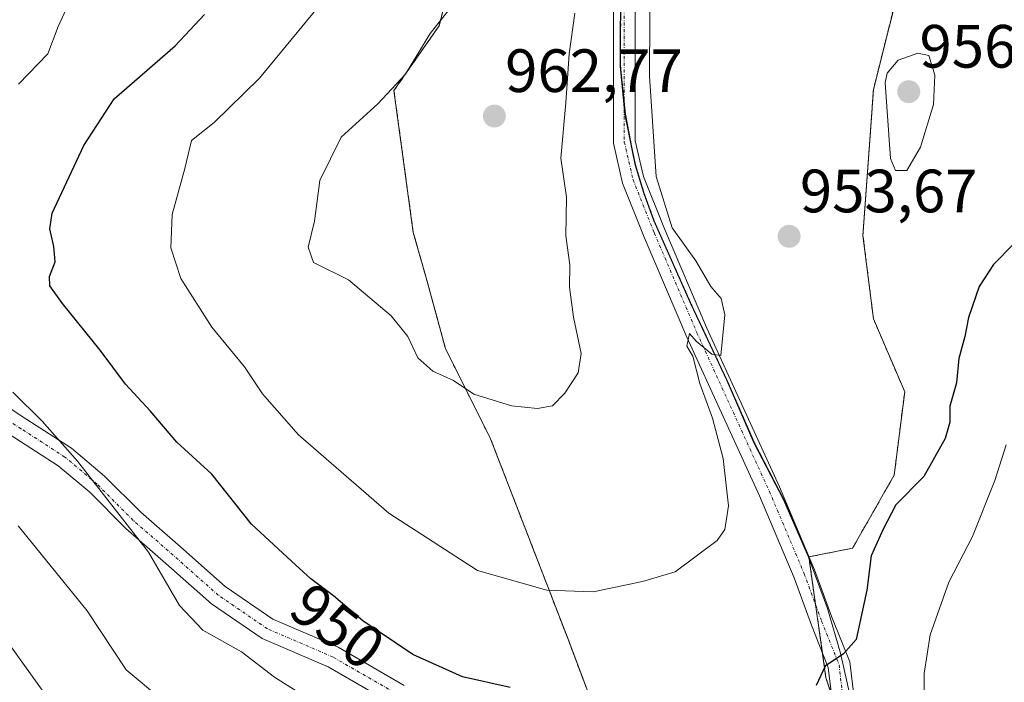
# Model space of a CAD drawing. Units: metres. Extents: x 641276 to 644729, y 4743762 to 4746146.
# Drawn here: x 642731 to 642893, y 4745584 to 4745693 of the extents above; entities that cross this region are included whole.
import ezdxf
from ezdxf.enums import TextEntityAlignment as Align

# ---------------------------------------------------------------- set-up
doc = ezdxf.new("R2010")
doc.units = ezdxf.units.M
doc.header["$MEASUREMENT"] = 0
for name, pattern in [('TRAZO_Y_PUNTO', [1, 0.5, -0.25, 0, -0.25]), ('TRAZOS', [0.75, 0.5, -0.25]), ('TRAZOSX2', [1.5, 1, -0.5])]:
    doc.linetypes.add(name, pattern=pattern)
for name, color, linetype, lineweight in [('Arbolado forestal', 92, 'TRAZOS', 0), ('Arbolado forestal CxS', 92, 'Continuous', 0), ('Carátula', 7, 'Continuous', 5), ('Cortafuegos', 92, 'TRAZOSX2', 0), ('Cortafuegos CxS', 92, 'Continuous', 0), ('Curva de nivel maestra', 36, 'Continuous', 30), ('Curva de nivel normal', 36, 'Continuous', 0), ('Municipio', 9, 'Continuous', 13), ('Municipio CxS', 142, 'Continuous', 0), ('Pastizal CxS', 92, 'Continuous', 0), ('Pista no pavimentada', 254, 'Continuous', 13), ('Pista no pavimentada Cxs', 254, 'Continuous', 0), ('Pista pavimentada', 135, 'Continuous', 13), ('Pista pavimentada Cxs', 135, 'Continuous', 0), ('Pista pavimentada eje', 135, 'TRAZO_Y_PUNTO', 0), ('Punto de cota en terreno', 7, 'Continuous', 0), ('Rótulo de curva de nivel directora', 19, 'Continuous', 0), ('Rótulo de punto de cota en terreno', 19, 'Continuous', 0)]:
    doc.layers.add(name, color=color, linetype=linetype, lineweight=lineweight)
doc.styles.add('Arial', font='txt', dxfattribs={"height": 0.2})

# ---------------------------------------------------------------- blocks, each defined once
blk = doc.blocks.new('*U165')
at = {"layer": 'Curva de nivel normal', "color": 36, "linetype": 'Continuous', "lineweight": 0}
blk.add_polyline3d([(642730.82, 4745609.8, 940), (642742.14, 4745595.84, 940), (642748.59, 4745586.18, 940), (642754.2, 4745581.46, 940)], dxfattribs=at)
blk = doc.blocks.new('*U187')
at = {"layer": 'Curva de nivel normal', "color": 36, "linetype": 'Continuous', "lineweight": 0}
blk.add_polyline3d([(642728.18, 4745592.1, 935), (642736.58, 4745580.34, 935)], dxfattribs=at)
blk = doc.blocks.new('5PATER')
at = {"layer": 'Carátula', "linetype": 'Continuous', "lineweight": 5}
h = blk.add_hatch(color=250, dxfattribs=at)
edge = h.paths.add_edge_path()
edge.add_ellipse((0, 0.01), major_axis=(-1.33, -1.34), ratio=0.999422, start_angle=0, end_angle=360)

msp = doc.modelspace()

# ---------------------------------------------------------------- linework, layer by layer
at = {"layer": 'Arbolado forestal', "color": 92, "linetype": 'TRAZOS', "lineweight": 0}
for points in [[(642803.09, 4745704.48, 958.41), (642799.91, 4745691.78, 960.03), (642792.51, 4745681.2, 960.01), (642795.68, 4745657.91, 961.76), (642797.8, 4745650.5, 961.36), (642800.97, 4745638.86, 960.35), (642808.38, 4745624.05, 959.02), (642821.08, 4745591.24, 953.06), (642827.18, 4745574.97, 948.72)], [(642860.6, 4745604.7, 951.94), (642860.63, 4745604.71, 951.94), (642867.78, 4745606.14, 950.56), (642874.62, 4745618.11, 950.86), (642876.33, 4745631.79, 951.97), (642871.2, 4745643.75, 953.01), (642869.49, 4745657.43, 954.24), (642871.2, 4745681.36, 954.12), (642876.33, 4745701.88, 951.03)], [(642878.81, 4745554.35, 945.8), (642867.92, 4745573.08, 947.97), (642866.59, 4745575.36, 948.29), (642864.32, 4745582.17, 949.4), (642863.41, 4745584.89, 949.77), (642862.83, 4745589.01, 950.19), (642861.71, 4745596.87, 951.08), (642860.6, 4745604.7, 951.94)]]:
    msp.add_polyline3d(points, dxfattribs=at)
at = {"layer": 'Arbolado forestal CxS', "color": 92, "linetype": 'Continuous', "lineweight": 0}
for points in [[(642803.09, 4745704.48, 958.41), (642799.91, 4745691.78, 960.03), (642792.51, 4745681.2, 960.01), (642795.68, 4745657.91, 961.76), (642797.8, 4745650.5, 961.36), (642800.97, 4745638.86, 960.35), (642808.38, 4745624.05, 959.02), (642821.08, 4745591.24, 953.06), (642827.43, 4745574.3, 948.55)], [(642866.59, 4745575.36, 948.29), (642863.41, 4745584.89, 949.77), (642860.6, 4745604.7, 951.94), (642867.78, 4745606.14, 950.56), (642874.62, 4745618.11, 950.86), (642876.33, 4745631.79, 951.97), (642871.2, 4745643.75, 953.01), (642869.49, 4745657.43, 954.24), (642871.2, 4745681.36, 954.12), (642876.33, 4745701.88, 951.03)]]:
    msp.add_polyline3d(points, dxfattribs=at)
at = {"layer": 'Cortafuegos', "color": 92, "linetype": 'TRAZOSX2', "lineweight": 0}
for points in [[(642803.09, 4745704.48, 958.41), (642799.91, 4745691.78, 960.03), (642792.51, 4745681.2, 960.01), (642795.68, 4745657.91, 961.76), (642797.8, 4745650.5, 961.36), (642800.97, 4745638.86, 960.35), (642808.38, 4745624.05, 959.02), (642821.08, 4745591.24, 953.06), (642827.18, 4745574.97, 948.72)], [(642860.6, 4745604.7, 951.94), (642856.5, 4745614.1, 953.01), (642851.66, 4745623.43, 953.95), (642847.19, 4745633.66, 954.7), (642841.3, 4745646.15, 955.25), (642835.21, 4745659.82, 955.26), (642833.59, 4745664.32, 955.21), (642832.13, 4745668.98, 955.44), (642831.51, 4745672.13, 955.71), (642830.49, 4745677.29, 955.77), (642830.32, 4745679.01, 955.8), (642829.7, 4745685.2, 955.92), (642829.75, 4745700.09, 956.05)], [(642878.81, 4745554.35, 945.8), (642867.92, 4745573.08, 947.97), (642866.59, 4745575.36, 948.29), (642864.32, 4745582.17, 949.4), (642863.41, 4745584.89, 949.77), (642862.83, 4745589.01, 950.19), (642861.71, 4745596.87, 951.08), (642860.6, 4745604.7, 951.94)]]:
    msp.add_polyline3d(points, dxfattribs=at)
at = {"layer": 'Cortafuegos CxS', "color": 92, "linetype": 'Continuous', "lineweight": 0}
for points in [[(642827.43, 4745574.3, 948.55), (642821.08, 4745591.24, 953.06), (642808.38, 4745624.05, 959.02), (642800.97, 4745638.86, 960.35), (642797.8, 4745650.5, 961.36), (642795.68, 4745657.91, 961.76), (642792.51, 4745681.2, 960.01), (642799.91, 4745691.78, 960.03), (642803.09, 4745704.48, 958.41)], [(642829.75, 4745700.09, 956.05), (642829.7, 4745685.2, 955.92), (642830.49, 4745677.29, 955.77), (642831.51, 4745672.13, 955.71), (642832.13, 4745668.98, 955.44), (642833.59, 4745664.32, 955.21), (642835.21, 4745659.82, 955.26), (642841.3, 4745646.15, 955.25), (642847.19, 4745633.66, 954.7), (642851.66, 4745623.43, 953.95), (642856.5, 4745614.1, 953.01), (642860.6, 4745604.7, 951.94), (642863.41, 4745584.89, 949.77), (642866.59, 4745575.36, 948.29)]]:
    msp.add_polyline3d(points, dxfattribs=at)
at = {"layer": 'Curva de nivel maestra', "color": 36, "linetype": 'Continuous', "lineweight": 30}
for points in [[(642811.58, 4745583.31, 950), (642803.76, 4745585.06, 950), (642795.61, 4745588.7, 950), (642787.42, 4745594.21, 950), (642782.57, 4745598.3, 950), (642778.9, 4745601.09, 950), (642775.68, 4745604, 950), (642769.11, 4745610.09, 950), (642762.63, 4745618.29, 950), (642756.88, 4745623.52, 950), (642752.51, 4745628.65, 950), (642748.44, 4745633.04, 950), (642744.29, 4745638.61, 950), (642738.14, 4745646.25, 950), (642736.02, 4745649.16, 950), (642736.01, 4745650.69, 950), (642736.91, 4745653.1, 950), (642736.72, 4745655.59, 950), (642736.02, 4745658.52, 950), (642736.44, 4745661.08, 950), (642741.61, 4745672.18, 950), (642746.58, 4745679.81, 950), (642756.63, 4745688.5, 950), (642761.41, 4745693.64, 950)], [(642894.22, 4745656.04, 950), (642890.91, 4745652.66, 950), (642888.55, 4745649.05, 950), (642886.8, 4745643.95, 950), (642886.23, 4745640.85, 950), (642885.24, 4745637.22, 950), (642884.81, 4745633.23, 950), (642883.74, 4745629.45, 950), (642883.76, 4745626.79, 950), (642882.98, 4745624.12, 950), (642879.48, 4745617.9, 950), (642874.86, 4745613.23, 950), (642872.78, 4745609.23, 950), (642870.85, 4745604.9, 950), (642870.11, 4745599.24, 950), (642868.97, 4745593.96, 950), (642868.37, 4745591.14, 950), (642866.3, 4745588.8, 950), (642863.26, 4745586.79, 950), (642861.8, 4745583.64, 950)]]:
    msp.add_polyline3d(points, dxfattribs=at)
at = {"layer": 'Curva de nivel normal', "color": 36, "linetype": 'Continuous', "lineweight": 0}
for points in [[(642825.22, 4745599, 955), (642833.3, 4745600.66, 955), (642838.65, 4745602.28, 955), (642845.58, 4745607.39, 955), (642846.82, 4745609.18, 955), (642847.42, 4745613.06, 955), (642846.54, 4745620.82, 955), (642844.8, 4745627.48, 955), (642842.69, 4745633.14, 955), (642841.59, 4745637.61, 955), (642840.59, 4745639.24, 955), (642841.04, 4745641.36, 955), (642842.12, 4745640.1, 955), (642844.68, 4745637.94, 955), (642846.14, 4745637.76, 955), (642846.79, 4745644.38, 955), (642846.21, 4745647.07, 955), (642844.54, 4745649.04, 955), (642842.04, 4745653.24, 955), (642838.16, 4745658.68, 955), (642835.56, 4745667.1, 955), (642834.46, 4745683.56, 955), (642834.54, 4745702.47, 955)], [(642781.8, 4745697.02, 955), (642770.44, 4745683.24, 955), (642763, 4745675.94, 955), (642759.28, 4745672.97, 955), (642758.19, 4745668.4, 955), (642756.09, 4745660.85, 955), (642755.88, 4745655.38, 955), (642757.54, 4745650.34, 955), (642762.63, 4745642.38, 955), (642768.01, 4745635.86, 955), (642770.94, 4745631.46, 955), (642776.86, 4745624.75, 955), (642791.69, 4745611.88, 955), (642806.24, 4745602.5, 955), (642817.59, 4745599.24, 955), (642825.22, 4745599, 955)], [(642802.22, 4745695.28, 960), (642798.45, 4745690.56, 960), (642794.42, 4745683.9, 960), (642789.86, 4745679.01, 960), (642783.86, 4745673.54, 960), (642780.33, 4745666.45, 960), (642779.48, 4745659.76, 960), (642778.43, 4745655.5, 960), (642779.29, 4745653, 960), (642785.03, 4745650.17, 960), (642792.05, 4745644.23, 960), (642794.79, 4745640.86, 960), (642796.46, 4745637.38, 960), (642798.87, 4745635.18, 960), (642802.26, 4745633.61, 960), (642805.63, 4745631.38, 960), (642811.82, 4745629.47, 960), (642816.05, 4745629.02, 960)], [(642738.71, 4745694.55, 945), (642737.42, 4745691.67, 945), (642735.71, 4745687.2, 945), (642730.91, 4745682.24, 945)], [(642816.05, 4745629.02, 960), (642818.51, 4745629.46, 960), (642820.56, 4745631.55, 960), (642822.74, 4745634.9, 960), (642823.23, 4745638.09, 960), (642821.96, 4745644.01, 960), (642821.35, 4745648.94, 960), (642821.38, 4745652.6, 960), (642820.73, 4745657.38, 960), (642820.83, 4745663.7, 960), (642819.92, 4745670.09, 960), (642820.72, 4745679.17, 960), (642821.28, 4745687.22, 960), (642822.22, 4745693.9, 960)], [(642876.69, 4745668.09, 955), (642878.92, 4745671.91, 955), (642881.04, 4745678.9, 955), (642881.26, 4745683.72, 955), (642880.27, 4745686.92, 955), (642878.51, 4745687.34, 955), (642875.25, 4745686.17, 955), (642873.43, 4745684.05, 955), (642873.13, 4745682.48, 955), (642874.02, 4745670.03, 955), (642874.82, 4745668.1, 955), (642876.69, 4745668.09, 955)], [(642729.97, 4745631.7, 945), (642734.8, 4745626.94, 945), (642740.56, 4745620.4, 945), (642752.22, 4745605.49, 945), (642757.31, 4745596.74, 945), (642761.17, 4745592.69, 945), (642767.48, 4745589.15, 945), (642772.91, 4745584.98, 945), (642780.33, 4745580.28, 945)], [(642879.51, 4745581.56, 945), (642879.53, 4745585.56, 945), (642880.5, 4745591.9, 945), (642883.58, 4745600.56, 945), (642887.45, 4745608.07, 945), (642891.11, 4745617.26, 945), (642893.01, 4745623.07, 945)]]:
    msp.add_polyline3d(points, dxfattribs=at)
at = {"layer": 'Municipio', "color": 9, "linetype": 'Continuous', "lineweight": 13}
msp.add_polyline3d([(642829.7, 4745700.07, 956.06), (642829.65, 4745685.18, 955.92), (642830.43, 4745677.27, 955.77), (642832.08, 4745668.96, 955.46), (642833.53, 4745664.3, 955.22), (642835.16, 4745659.8, 955.27), (642841.24, 4745646.13, 955.25), (642847.14, 4745633.64, 954.7), (642851.6, 4745623.41, 953.96), (642856.44, 4745614.08, 953.02), (642860.55, 4745604.68, 951.94), (642863.68, 4745596.27, 950.9), (642865.81, 4745588.94, 949.99), (642867.98, 4745579.19, 948.5)], dxfattribs=at)
msp.add_polyline3d([(642829.7, 4745700.07, 956.06), (642829.65, 4745685.18, 955.92), (642830.43, 4745677.27, 955.77), (642832.08, 4745668.96, 955.46), (642833.53, 4745664.3, 955.22), (642835.16, 4745659.8, 955.27), (642841.24, 4745646.13, 955.25), (642847.14, 4745633.64, 954.7), (642851.6, 4745623.41, 953.96), (642856.44, 4745614.08, 953.02), (642860.55, 4745604.68, 951.94), (642863.68, 4745596.27, 950.9), (642865.81, 4745588.94, 949.99), (642867.98, 4745579.19, 948.5)], dxfattribs=at)
at = {"layer": 'Municipio CxS', "color": 142, "linetype": 'Continuous', "lineweight": 0}
for points in [[(642867.98, 4745579.19, 948.5), (642865.81, 4745588.94, 949.99), (642863.68, 4745596.27, 950.9), (642860.55, 4745604.68, 951.94), (642856.44, 4745614.08, 953.02), (642851.6, 4745623.41, 953.96), (642847.14, 4745633.64, 954.7), (642841.24, 4745646.13, 955.25), (642835.16, 4745659.8, 955.27), (642833.53, 4745664.3, 955.22), (642832.08, 4745668.96, 955.46), (642830.43, 4745677.27, 955.77), (642829.65, 4745685.18, 955.92), (642829.7, 4745700.07, 956.06)], [(642829.7, 4745700.07, 956.06), (642829.65, 4745685.18, 955.92), (642830.43, 4745677.27, 955.77), (642832.08, 4745668.96, 955.46), (642833.53, 4745664.3, 955.22), (642835.16, 4745659.8, 955.27), (642841.24, 4745646.13, 955.25), (642847.14, 4745633.64, 954.7), (642851.6, 4745623.41, 953.96), (642856.44, 4745614.08, 953.02), (642860.55, 4745604.68, 951.94), (642863.68, 4745596.27, 950.9), (642865.81, 4745588.94, 949.99), (642867.98, 4745579.19, 948.5)], [(642867.98, 4745579.19, 948.5), (642865.81, 4745588.94, 949.99), (642863.68, 4745596.27, 950.9), (642860.55, 4745604.68, 951.94), (642856.44, 4745614.08, 953.02), (642851.6, 4745623.41, 953.96), (642847.14, 4745633.64, 954.7), (642841.24, 4745646.13, 955.25), (642835.16, 4745659.8, 955.27), (642833.53, 4745664.3, 955.22), (642832.08, 4745668.96, 955.46), (642830.43, 4745677.27, 955.77), (642829.65, 4745685.18, 955.92), (642829.7, 4745700.07, 956.06)], [(642829.7, 4745700.07, 956.06), (642829.65, 4745685.18, 955.92), (642830.43, 4745677.27, 955.77), (642832.08, 4745668.96, 955.46), (642833.53, 4745664.3, 955.22), (642835.16, 4745659.8, 955.27), (642841.24, 4745646.13, 955.25), (642847.14, 4745633.64, 954.7), (642851.6, 4745623.41, 953.96), (642856.44, 4745614.08, 953.02), (642860.55, 4745604.68, 951.94), (642863.68, 4745596.27, 950.9), (642865.81, 4745588.94, 949.99), (642867.98, 4745579.19, 948.5)]]:
    msp.add_polyline3d(points, dxfattribs=at)
at = {"layer": 'Pastizal CxS', "color": 92, "linetype": 'Continuous', "lineweight": 0}
for points in [[(642876.33, 4745701.88, 951.03), (642871.2, 4745681.36, 954.12), (642869.49, 4745657.43, 954.24), (642871.2, 4745643.75, 953.01), (642876.33, 4745631.79, 951.97), (642874.62, 4745618.11, 950.86), (642867.78, 4745606.14, 950.56), (642860.6, 4745604.7, 951.94), (642860.6, 4745604.7, 951.94), (642856.5, 4745614.1, 953.01), (642851.66, 4745623.43, 953.95), (642847.19, 4745633.66, 954.7), (642841.3, 4745646.15, 955.25), (642835.21, 4745659.82, 955.26), (642833.59, 4745664.32, 955.21), (642832.13, 4745668.98, 955.44), (642831.51, 4745672.13, 955.71), (642830.49, 4745677.29, 955.77), (642829.7, 4745685.2, 955.92), (642829.75, 4745700.09, 956.05)], [(642860.6, 4745604.7, 951.94), (642860.63, 4745604.71, 951.94), (642867.78, 4745606.14, 950.56), (642874.62, 4745618.11, 950.86), (642876.33, 4745631.79, 951.97), (642871.2, 4745643.75, 953.01), (642869.49, 4745657.43, 954.24), (642871.2, 4745681.36, 954.12), (642876.33, 4745701.88, 951.03)], [(642860.6, 4745604.7, 951.94), (642856.5, 4745614.1, 953.01), (642851.66, 4745623.43, 953.95), (642847.19, 4745633.66, 954.7), (642841.3, 4745646.15, 955.25), (642835.21, 4745659.82, 955.26), (642833.59, 4745664.32, 955.21), (642832.13, 4745668.98, 955.44), (642831.51, 4745672.13, 955.71), (642830.49, 4745677.29, 955.77), (642830.32, 4745679.01, 955.8), (642829.7, 4745685.2, 955.92), (642829.75, 4745700.09, 956.05)]]:
    msp.add_polyline3d(points, dxfattribs=at)
at = {"layer": 'Pista no pavimentada', "color": 254, "linetype": 'Continuous', "lineweight": 13}
for points in [[(642621.39, 4745619.43, 929.67), (642627.92, 4745627.76, 931.1), (642642.59, 4745643.08, 934.16), (642651.07, 4745647.31, 935.76), (642666.68, 4745651.81, 937.89), (642678.33, 4745655.04, 939.27), (642686.18, 4745655.27, 940.32), (642693.41, 4745651.88, 941.29), (642701.55, 4745647.17, 942.22), (642711.96, 4745640.58, 942.75), (642722.98, 4745633.38, 943.46), (642732.29, 4745627.24, 944.4), (642739.58, 4745622.53, 945.31), (642745.01, 4745617.96, 945.82), (642750.95, 4745612.02, 946.23), (642757.47, 4745606.34, 946.54), (642764.8, 4745599.85, 947.01), (642772.61, 4745594.51, 947.16), (642783.34, 4745589.88, 947.94), (642794.19, 4745583.62, 948.05)], [(642792.89, 4745580.22, 946.83), (642781.72, 4745586.66, 946.92), (642770.86, 4745591.34, 946.15), (642762.58, 4745597.01, 946.05), (642755.1, 4745603.64, 945.35), (642748.49, 4745609.39, 945.02), (642742.58, 4745615.3, 944.59), (642737.43, 4745619.63, 944.12), (642730.32, 4745624.23, 943.27), (642721.01, 4745630.37, 942.26), (642710.01, 4745637.55, 941.92), (642699.68, 4745644.09, 941.15), (642691.74, 4745648.69, 940.57), (642685.42, 4745651.65, 940.02), (642678.87, 4745651.46, 939.23), (642667.66, 4745648.34, 937.97), (642652.38, 4745643.95, 935.63), (642644.76, 4745640.14, 934.14), (642630.65, 4745625.4, 931.06), (642626.66, 4745620.31, 929.92)]]:
    msp.add_polyline3d(points, dxfattribs=at)
at = {"layer": 'Pista no pavimentada Cxs', "color": 254, "linetype": 'Continuous', "lineweight": 0}
for points in [[(642722.98, 4745633.38, 943.46), (642732.29, 4745627.24, 944.4), (642739.58, 4745622.53, 945.31), (642745.01, 4745617.96, 945.82), (642750.95, 4745612.02, 946.23), (642757.47, 4745606.34, 946.54), (642764.8, 4745599.85, 947.01), (642772.61, 4745594.51, 947.16), (642783.34, 4745589.88, 947.94), (642794.19, 4745583.62, 948.05)], [(642792.89, 4745580.22, 946.83), (642781.72, 4745586.66, 946.92), (642770.86, 4745591.34, 946.15), (642762.58, 4745597.01, 946.05), (642755.1, 4745603.64, 945.35), (642748.49, 4745609.39, 945.02), (642742.58, 4745615.3, 944.59), (642737.43, 4745619.63, 944.12), (642730.32, 4745624.23, 943.27)]]:
    msp.add_polyline3d(points, dxfattribs=at)
at = {"layer": 'Pista pavimentada', "color": 135, "linetype": 'Continuous', "lineweight": 13}
for points in [[(642875.6, 4745554.92, 945.98), (642869.86, 4745563.6, 947.18), (642866.71, 4745570.4, 947.73), (642864.74, 4745578.61, 948.95), (642863.8, 4745586.58, 949.9), (642861.02, 4745593.52, 950.81), (642858.17, 4745601.29, 951.96), (642852.48, 4745614.72, 953.35), (642840.58, 4745640.75, 955.12), (642833.58, 4745657.14, 955.56), (642830.03, 4745666.02, 955.97), (642828.52, 4745672.54, 955.72), (642828.52, 4745698.96, 956.13), (642828.84, 4745716.21, 955.61), (642829.82, 4745724.35, 954.94), (642832.89, 4745736.95, 953.66), (642836.24, 4745745.57, 952.26), (642838.05, 4745751.47, 951.62), (642838.2, 4745756.36, 950.99), (642837, 4745760.85, 950.25), (642832.11, 4745777.73, 947.71), (642820.87, 4745805.43, 943.28), (642811.01, 4745830.56, 941.22), (642809.56, 4745846.17, 941.11)], [(642820.81, 4745839.44, 940.38), (642814.39, 4745831.81, 941.16), (642824.21, 4745806.77, 943.09), (642835.52, 4745778.91, 947.64), (642840.47, 4745761.81, 950.36), (642841.81, 4745756.78, 951), (642841.64, 4745750.88, 951.59), (642839.64, 4745744.39, 951.9), (642836.33, 4745735.87, 953.26), (642833.36, 4745723.7, 954.17), (642832.44, 4745715.96, 954.72), (642832.12, 4745698.93, 955.55), (642832.12, 4745672.95, 955.5), (642833.47, 4745667.1, 955.03), (642836.9, 4745658.52, 955.1), (642843.87, 4745642.2, 954.99), (642855.78, 4745616.17, 953.03), (642861.52, 4745602.61, 951.8), (642864.39, 4745594.81, 950.69), (642867.32, 4745587.47, 949.52), (642868.29, 4745579.24, 948.44)]]:
    msp.add_polyline3d(points, dxfattribs=at)
at = {"layer": 'Pista pavimentada Cxs', "color": 135, "linetype": 'Continuous', "lineweight": 0}
for points in [[(642864.74, 4745578.61, 948.95), (642863.8, 4745586.58, 949.9), (642861.02, 4745593.52, 950.81), (642858.17, 4745601.29, 951.96), (642852.48, 4745614.72, 953.35), (642840.58, 4745640.75, 955.12), (642833.58, 4745657.14, 955.56), (642830.03, 4745666.02, 955.97), (642828.52, 4745672.54, 955.72), (642828.52, 4745698.96, 956.13)], [(642832.12, 4745698.93, 955.55), (642832.12, 4745672.95, 955.5), (642833.47, 4745667.1, 955.03), (642836.9, 4745658.52, 955.1), (642843.87, 4745642.2, 954.99), (642855.78, 4745616.17, 953.03), (642861.52, 4745602.61, 951.8), (642864.39, 4745594.81, 950.69), (642867.32, 4745587.47, 949.52), (642868.29, 4745579.24, 948.44)]]:
    msp.add_polyline3d(points, dxfattribs=at)
at = {"layer": 'Pista pavimentada eje', "color": 135, "linetype": 'TRAZO_Y_PUNTO', "lineweight": 0}
for points in [[(642813.6, 4745846.1, 940.81), (642812.7, 4745831.18, 941.2), (642822.54, 4745806.1, 943.2), (642833.81, 4745778.32, 947.69), (642838.73, 4745761.33, 950.3), (642840, 4745756.57, 951), (642839.84, 4745751.17, 951.62), (642837.94, 4745744.98, 952.09), (642834.61, 4745736.41, 953.44), (642831.59, 4745724.03, 954.53), (642830.64, 4745716.09, 955.3), (642830.32, 4745698.94, 955.99), (642830.32, 4745672.75, 955.72), (642831.75, 4745666.56, 955.56), (642835.24, 4745657.83, 955.35), (642842.23, 4745641.48, 954.97), (642854.13, 4745615.44, 953.2), (642859.85, 4745601.95, 951.85), (642862.7, 4745594.17, 950.7), (642865.56, 4745587.02, 949.8), (642866.51, 4745578.93, 948.78)], [(642793.54, 4745581.92, 947.45), (642782.53, 4745588.27, 947.37), (642771.74, 4745592.92, 946.65), (642763.69, 4745598.43, 946.57), (642756.29, 4745604.99, 945.95), (642749.72, 4745610.7, 945.61), (642743.8, 4745616.63, 945.2), (642738.51, 4745621.08, 944.69), (642731.31, 4745625.73, 943.83), (642722, 4745631.87, 942.87), (642710.99, 4745639.07, 942.36), (642700.62, 4745645.63, 941.67), (642692.57, 4745650.29, 940.94), (642685.8, 4745653.46, 940.21), (642678.6, 4745653.25, 939.27), (642667.17, 4745650.07, 937.94), (642651.72, 4745645.63, 935.7), (642643.68, 4745641.61, 934.16), (642629.29, 4745626.58, 931.08), (642622.35, 4745617.74, 929.38)]]:
    msp.add_polyline3d(points, dxfattribs=at)

# ---------------------------------------------------------------- block references
at = {"layer": 'Curva de nivel normal', "color": 36, "linetype": 'Continuous', "lineweight": 0}
for name in ['*U165', '*U187']:
    msp.add_blockref(name, (0, 0), dxfattribs=at)
at = {"layer": 'Punto de cota en terreno', "linetype": 'Continuous', "lineweight": 0}
for p in [(642877, 4745681, 956.02), (642809, 4745677, 962.77), (642857.37, 4745657.27, 953.67)]:
    msp.add_blockref('5PATER', p, dxfattribs=at)

# ---------------------------------------------------------------- texts
at = {"layer": 'Rótulo de curva de nivel directora', "color": 19, "linetype": 'Continuous', "lineweight": 0, "style": 'Arial'}
msp.add_text('950', height=7, rotation=-37.2427, dxfattribs=at).set_placement((642783.26, 4745593.34), align=Align.MIDDLE_CENTER)
at = {"layer": 'Rótulo de punto de cota en terreno', "color": 19, "linetype": 'Continuous', "lineweight": 0, "style": 'Arial'}
for s, p in [('956,02', (642878.76, 4745682.76)), ('962,77', (642810.76, 4745678.76)), ('953,67', (642859.13, 4745659.03))]:
    msp.add_text(s, height=7, dxfattribs=at).set_placement(p, align=Align.BOTTOM_LEFT)

doc.saveas('drawing.dxf')
